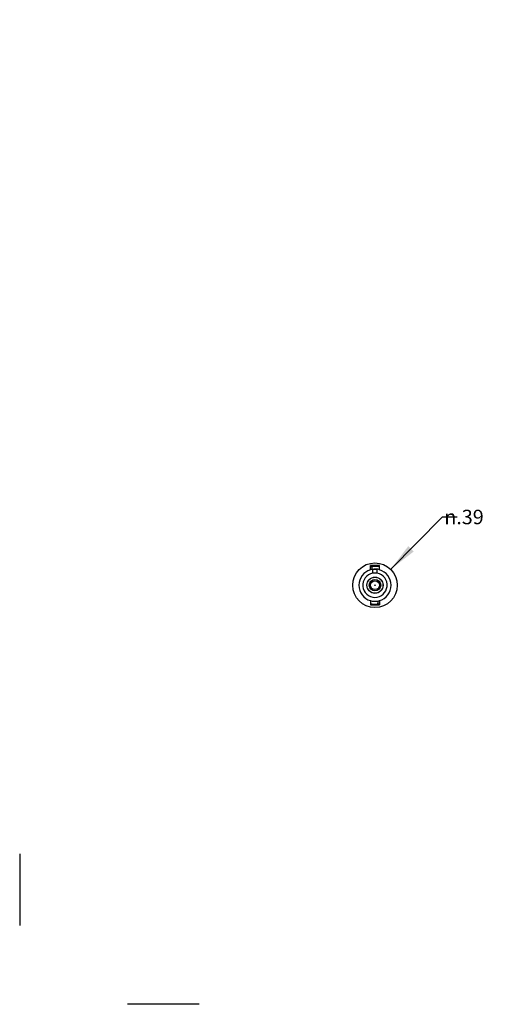
# Model space of a CAD drawing. Units: inches. Extents: x -43.9 to -32.9, y -43.6 to -35.1.
# Drawn here: x -43.9 to -39.9, y -43.6 to -35.1 of the extents above; entities that cross this region are included whole.
import ezdxf

# ---------------------------------------------------------------- set-up
doc = ezdxf.new("R2010")
doc.units = ezdxf.units.IN
doc.header["$MEASUREMENT"] = 0
doc.layers.add('1', color=7, linetype='Continuous')
doc.styles.add('CONVERTER_11', font='txt.shx', dxfattribs={"width": 0.9})

# ---------------------------------------------------------------- blocks, each defined once
blk = doc.blocks.new('p5__15', base_point=(-40.9295, -40.0693))
at = {"color": 7, "linetype": 'Continuous'}
for radius in [0.0492, 0.0384, 0.0025]:
    blk.add_circle((-40.8803, -40.0201), radius, dxfattribs=at)
blk = doc.blocks.new('p3__16', base_point=(-40.9506, -40.0903))
at = {"color": 7, "linetype": 'Continuous'}
blk.add_circle((-40.8803, -40.0201), 0.0703, dxfattribs=at)
blk = doc.blocks.new('p6__17', base_point=(-40.9853, -40.1251))
at = {"color": 7, "linetype": 'Continuous'}
for p, q in [((-40.9003, -39.8866), (-40.9003, -39.917)), ((-40.8603, -39.917), (-40.8603, -39.8866))]:
    blk.add_line(p, q, dxfattribs=at)
blk.add_circle((-40.8803, -40.0201), 0.0692, dxfattribs=at)
for radius, start, end in [(0.105, 100.98058, 79.01942), (0.135, 81.48038, 98.51962), (0.105, 90, 100.98058), (0.105, 79.01942, 90)]:
    blk.add_arc((-40.8803, -40.0201), radius, start, end, dxfattribs=at)
blk = doc.blocks.new('p2__18', base_point=(-41.0728, -40.2126))
at = {"color": 7, "linetype": 'Continuous'}
for p, q in [((-40.8413, -39.8501), (-40.9193, -39.8501)), ((-40.9193, -39.8623), (-40.9193, -39.8501)), ((-40.9193, -39.8867), (-40.9193, -39.8623)), ((-40.8413, -39.8867), (-40.8413, -39.8501)), ((-40.9193, -40.1535), (-40.9193, -40.1901)), ((-40.9193, -40.1901), (-40.8413, -40.1901)), ((-40.8413, -40.1535), (-40.8413, -40.1778)), ((-40.8413, -40.1778), (-40.8413, -40.1901))]:
    blk.add_line(p, q, dxfattribs=at)
blk.add_circle((-40.8803, -40.0201), 0.1925, dxfattribs=at)
for radius, start, end in [(0.1625, 98.08258, 103.88654), (0.1625, 76.11346, 98.08258), (0.139, 106.29456, -106.29456), (0.139, 100.35105, 106.29456), (0.139, 73.70544, 100.35105), (0.139, -73.70544, 73.70544), (0.139, -106.29456, -79.64895), (0.1625, -103.88654, -81.91742), (0.1625, -81.91742, -76.11346), (0.139, -79.64895, -73.70544)]:
    blk.add_arc((-40.8803, -40.0201), radius, start, end, dxfattribs=at)
at = {"color": 3, "linetype": 'Continuous'}
for points in [[(-40.9053, -39.8833), (-40.9048, -39.8774), (-40.9042, -39.8713), (-40.9037, -39.8655), (-40.9032, -39.8592)], [(-40.8554, -40.1568), (-40.8559, -40.1628), (-40.8565, -40.1689), (-40.857, -40.1747), (-40.8575, -40.181)]]:
    blk.add_spline(points, degree=3, dxfattribs=at)
blk = doc.blocks.new('49990-SST__19', base_point=(-41.0728, -40.2126))
for name, p in [('p2__18', (-41.0728, -40.2126)), ('p6__17', (-40.9853, -40.1251)), ('p3__16', (-40.9506, -40.0903)), ('p5__15', (-40.9295, -40.0693))]:
    blk.add_blockref(name, p)
blk = doc.blocks.new('*D28')
at = {"layer": '1', "color": 2, "linetype": 'Continuous'}
for p, q in [((-40.7449, -39.8833), (-40.2972, -39.4312)), ((-40.2972, -39.4312), (-40.1722, -39.4312))]:
    blk.add_line(p, q, dxfattribs=at)
at = {"layer": '1', "color": 2}
blk.add_solid([(-40.5924, -39.6825), (-40.5456, -39.7288), (-40.7449, -39.8833)], dxfattribs=at)
at = {"layer": '1', "color": 7, "insert": (-40.2822, -39.4937), "char_height": 0.125, "attachment_point": 7, "rotation": 0.00014, "line_spacing_factor": 0.60024, "style": 'CONVERTER_11'}
blk.add_mtext('\\C7; {\\Fgdt;n}\\C7;.39', dxfattribs=at)
blk = doc.blocks.new('LEFT1', base_point=(-40.8803, -40.0201))
blk.add_blockref('49990-SST__19', (-41.0728, -40.2126))
at = {"layer": '1'}
blk.add_blockref('*D28', (0, 0), dxfattribs=at)
blk = doc.blocks.new('1__20', base_point=(-54.194, -38.2076))
at = {"color": 7, "linetype": 'Continuous'}
for p, q in [((-34.6772, -35.1381), (-34.0572, -35.1381)), ((-32.9472, -35.8181), (-32.9472, -36.4381)), ((-42.3972, -43.6381), (-43.0172, -43.6381))]:
    blk.add_line(p, q, dxfattribs=at)
blk = doc.blocks.new('Top', base_point=(-43.9474, -43.6383))
at = {"color": 7, "linetype": 'Continuous'}
blk.add_line((-43.9472, -42.3381), (-43.9472, -42.9581), dxfattribs=at)
blk.add_blockref('1__20', (-54.194, -38.2076))
blk = doc.blocks.new('1__21', base_point=(-38.4472, -39.3881))
blk.add_blockref('Top', (-43.9474, -43.6383))
blk = doc.blocks.new('New_Drawing', base_point=(-38.4472, -39.3881))
at = {"layer": '1'}
blk.add_blockref('1__21', (-38.4472, -39.3881), dxfattribs=at)

msp = doc.modelspace()

# ---------------------------------------------------------------- block references
for name, p in [('New_Drawing', (-38.4472, -39.3881)), ('LEFT1', (-40.8803, -40.0201))]:
    msp.add_blockref(name, p)

doc.saveas('drawing.dxf')
